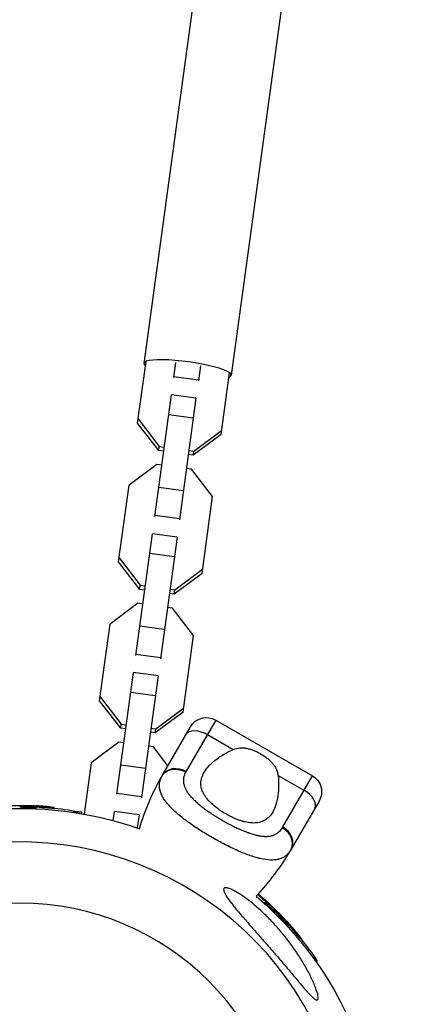
# Model space of a CAD drawing. Units: millimetres. Extents: x -6204 to 8071, y -12015 to 7568.
# Drawn here: x 0 to 126, y 54 to 372 of the extents above; entities that cross this region are included whole.
import ezdxf

# ---------------------------------------------------------------- set-up
doc = ezdxf.new("R2010")
doc.units = ezdxf.units.MM
doc.header["$LTSCALE"] = 20
doc.layers.add('2d', color=230, linetype='Continuous')

msp = doc.modelspace()

# ---------------------------------------------------------------- linework, layer by layer
at = {"layer": '2d'}
for p, q in [((56.88, 384.09), (40.07, 261.07)), ((85.12, 380.23), (68.3, 257.21)), ((38.08, 241.73), (40.8, 261.66)), ((49.78, 256.45), (50.44, 261.31)), ((58.37, 260.22), (57.71, 255.37)), ((65.03, 238.04), (67.75, 257.98)), ((57.75, 255.65), (49.82, 256.73)), ((43.64, 211.54), (49.02, 250.87)), ((56.94, 249.79), (49.02, 250.87)), ((56.94, 249.79), (51.57, 210.46)), ((38.26, 243.08), (45.09, 234.22)), ((56.06, 243.35), (48.14, 244.43)), ((44.91, 232.87), (38.08, 241.73)), ((56.26, 232.69), (65.21, 239.39)), ((65.03, 238.04), (56.07, 231.34)), ((44.91, 232.87), (45.09, 234.22)), ((46.53, 232.65), (44.91, 232.87)), ((45.09, 234.22), (46.71, 234)), ((54.64, 232.91), (56.26, 232.69)), ((56.07, 231.34), (56.26, 232.69)), ((56.07, 231.34), (54.45, 231.57)), ((44.29, 228.36), (35.34, 221.66)), ((45.91, 228.14), (44.29, 228.36)), ((55.46, 226.83), (53.84, 227.06)), ((62.29, 217.98), (55.46, 226.83)), ((31.94, 196.82), (35.34, 221.66)), ((52.85, 219.85), (44.93, 220.94)), ((58.89, 193.13), (62.29, 217.98)), ((51.61, 210.73), (43.68, 211.82)), ((37.5, 166.63), (42.88, 205.96)), ((50.81, 204.87), (42.88, 205.96)), ((50.81, 204.87), (45.43, 165.55)), ((32.12, 198.16), (38.95, 189.31)), ((49.93, 198.44), (42, 199.52)), ((38.77, 187.96), (31.94, 196.82)), ((50.12, 187.78), (59.07, 194.48)), ((58.89, 193.13), (49.93, 186.43)), ((38.77, 187.96), (38.95, 189.31)), ((40.39, 187.74), (38.77, 187.96)), ((38.95, 189.31), (40.57, 189.09)), ((48.5, 188), (50.12, 187.78)), ((49.93, 186.43), (48.32, 186.65)), ((49.93, 186.43), (50.12, 187.78)), ((38.15, 183.45), (29.2, 176.75)), ((39.77, 183.23), (38.15, 183.45)), ((49.32, 181.92), (47.7, 182.14)), ((56.15, 173.07), (49.32, 181.92)), ((25.8, 151.9), (29.2, 176.75)), ((46.71, 174.94), (38.79, 176.02)), ((52.75, 148.22), (56.15, 173.07)), ((45.47, 165.82), (37.54, 166.9)), ((31.36, 121.72), (36.74, 161.05)), ((44.67, 159.96), (36.74, 161.05)), ((44.67, 159.96), (39.29, 120.63)), ((25.99, 153.25), (32.82, 144.39)), ((43.79, 153.53), (35.86, 154.61)), ((32.63, 143.05), (25.8, 151.9)), ((52.75, 148.22), (43.79, 141.52)), ((43.98, 142.87), (52.94, 149.57)), ((32.63, 143.05), (32.82, 144.39)), ((32.82, 144.39), (34.43, 144.17)), ((46.14, 127.92), (55.14, 143.51)), ((63.34, 145.71), (53.76, 129.12)), ((63.34, 145.71), (94.52, 127.71)), ((34.25, 142.82), (32.63, 143.05)), ((43.79, 141.52), (42.18, 141.74)), ((42.36, 143.09), (43.98, 142.87)), ((43.79, 141.52), (43.98, 142.87)), ((60.61, 140.98), (68.95, 136.17)), ((32.02, 138.54), (23.06, 131.84)), ((33.63, 138.31), (32.02, 138.54)), ((43.18, 137.01), (41.56, 137.23)), ((47.87, 130.92), (43.18, 137.01)), ((23.06, 131.84), (20.79, 115.26)), ((40.58, 130.03), (32.65, 131.11)), ((83.45, 127.79), (91.79, 122.98)), ((84.94, 111.12), (94.52, 127.71)), ((39.33, 120.91), (31.4, 121.99)), ((0.2, 117.64), (0.2, 117.89)), ((0.38, 117.65), (0.38, 117.9)), ((4.27, 117.77), (4.27, 117.91)), ((4.88, 117.7), (4.88, 117.88)), ((96.71, 119.51), (87.71, 103.92)), ((0.57, 117.45), (0.57, 117.7)), ((3.16, 117.41), (3.16, 117.41)), ((3.16, 117.41), (3.16, 117.41)), ((4.67, 117.18), (4.67, 117.43)), ((5.36, 117.31), (5.36, 117.56)), ((9, 117.27), (9, 117.52)), ((11.16, 117.13), (11.16, 117.38)), ((20.07, 115.86), (17.17, 115.86)), ((20.07, 115.39), (20.07, 115.86)), ((30.2, 113.16), (30.6, 116.13)), ((38.53, 115.05), (30.6, 116.13)), ((38.53, 115.05), (37.95, 110.81)), ((79.12, 86.59), (79.29, 86.77)), ((79.58, 86.35), (79.58, 86.35)), ((80.2, 86.32), (80.38, 86.49)), ((81.21, 84.55), (81.39, 84.72)), ((81.82, 85.03), (81.87, 85.08)), ((83.17, 83.17), (82.82, 82.82)), ((83.33, 83.05), (83.5, 83.22)), ((83.5, 83.5), (83.35, 83.35)), ((83.45, 82.65), (83.63, 82.82)), ((83.46, 82.92), (83.64, 83.1)), ((85.26, 80.79), (85.26, 80.79)), ((85.26, 80.79), (85.26, 80.79)), ((86.16, 79.56), (86.34, 79.74)), ((86.3, 80.25), (86.4, 80.35)), ((86.68, 79.77), (86.81, 79.9)), ((86.74, 79.16), (86.92, 79.34)), ((89.29, 76.56), (89.46, 76.74)), ((90.71, 74.94), (90.89, 75.11)), ((96.12, 67.73), (94.07, 69.78)), ((95.79, 67.4), (96.12, 67.73))]:
    msp.add_line(p, q, dxfattribs=at)
at = {"layer": '2d', "extrusion": (0, 0, -1)}
msp.add_circle((0, 0), 86.5, dxfattribs=at)
for centre, radius, start, end in [((-60.34, 140.51), 6, 30, 120), ((-116.54, 87.28), 81.29, 16.6435, 29.7379), ((-91.52, 122.51), 6, 120, 210), ((0, 0), 117.12, 84.867, 109.2724), ((0, 15.59), 102.5, 84.4787, 92.1677), ((0, 15.34), 102.5, 96.2489, 101.292), ((-11.02, 11.02), 102.5, 130.099, 137.1677), ((0, 0), 117.12, 130.7276, 199.3418), ((-10.85, 10.85), 102.5, 141.2489, 146.292)]:
    msp.add_arc(centre, radius, start, end, dxfattribs=at)
at = {"layer": '2d'}
for centre, radius, start, end in [((0, 0), 106.27, 16.0784, 193.9216), ((17.31, 144.57), 81.29, 316.6435, 329.7379)]:
    msp.add_arc(centre, radius, start, end, dxfattribs=at)
for centre, major_axis, ratio, start_param, end_param in [((54.19, 259.14), (-14.12, 1.93), 0.170061, 2.838393, 6.586385), ((90.15, 120.15), (-5.2, 3), 0.545265, 3.141593, 4.712389), ((82.52, 106.92), (-5.2, 3), 0.808568, 3.141593, 4.712389), ((11.02, 11.03), (72.48, 72.48), 0.465742, 0.041437, 0.107038)]:
    msp.add_ellipse(centre, major_axis=major_axis, ratio=ratio, start_param=start_param, end_param=end_param, dxfattribs=at)
at = {"layer": '2d', "extrusion": (0, 0, -1)}
for centre, major_axis, ratio, start_param, end_param in [((58.97, 138.15), (-5.2, 3), 0.545265, 0, 1.570796), ((51.34, 124.92), (-5.2, 3), 0.808568, 0, 1.570796), ((2.82, 15.59), (0, 102.45), 0.473523, -0.058139, -0.054049), ((-0.81, 15.59), (0, 102.48), 0.926659, 0.060013, 0.103512), ((2.82, 15.34), (0, 102.45), 0.473523, -0.058139, -0.054049), ((-0.81, 15.34), (0, 102.48), 0.926659, 0.064437, 0.103512), ((10.67, 11.03), (72.47, 72.47), 0.987104, -0.084031, -0.040212), ((10.84, 11.21), (72.47, 72.47), 0.987104, -0.084126, -0.040212), ((12.84, 8.85), (72.44, 72.44), 0.473523, -0.106952, -0.058139), ((13.02, 9.03), (72.44, 72.44), 0.473523, -0.106952, -0.058139), ((12.84, 8.85), (72.44, 72.44), 0.473523, -0.058139, -0.054049), ((13.02, 9.03), (72.44, 72.44), 0.473523, -0.058139, -0.054049), ((10.45, 11.6), (72.46, 72.46), 0.926659, 0.060013, 0.103512), ((10.27, 11.42), (72.46, 72.46), 0.926659, 0.064437, 0.103512)]:
    msp.add_ellipse(centre, major_axis=major_axis, ratio=ratio, start_param=start_param, end_param=end_param, dxfattribs=at)
at = {"layer": '2d'}
for points, knots in [([(66.59, 115.33), (66.24, 115.53), (65.9, 115.74), (65.23, 116.16), (64.9, 116.38), (63.94, 117.05), (63.34, 117.51), (62.21, 118.46), (61.69, 118.96), (60.76, 119.95), (60.35, 120.45), (59.82, 121.21), (59.66, 121.47), (59.37, 121.97), (59.24, 122.23), (58.9, 122.98), (58.74, 123.48), (58.54, 124.48), (58.51, 124.97), (58.54, 125.7), (58.56, 125.94), (58.64, 126.41), (58.69, 126.65), (59.02, 127.83), (59.47, 128.72), (60.25, 129.8), (60.41, 130.02), (60.76, 130.44), (60.94, 130.65), (61.52, 131.27), (61.93, 131.68), (63.26, 132.85), (64.26, 133.59), (65.91, 134.63), (66.49, 134.96), (67.69, 135.59), (68.31, 135.89), (68.95, 136.17)], [0.09561161, 0.09561161, 0.09561161, 0.09561161, 0.09679235, 0.09679235, 0.09797309, 0.09797309, 0.10033456, 0.10033456, 0.10269604, 0.10269604, 0.10505751, 0.10505751, 0.10623825, 0.10623825, 0.10741899, 0.10741899, 0.10978046, 0.10978046, 0.11214194, 0.11214194, 0.11332267, 0.11332267, 0.11450341, 0.11450341, 0.11922636, 0.11922636, 0.1204071, 0.1204071, 0.12158783, 0.12158783, 0.12394931, 0.12394931, 0.12867226, 0.12867226, 0.13103373, 0.13103373, 0.13339521, 0.13339521, 0.13339521, 0.13339521]), ([(68.95, 136.17), (69.63, 136.46), (70.33, 136.63), (71.43, 136.72), (71.81, 136.72), (72.56, 136.68), (72.93, 136.63), (73.69, 136.48), (74.07, 136.39), (74.84, 136.15), (75.22, 136.02), (75.98, 135.72), (76.35, 135.55), (77.09, 135.19), (77.46, 135), (77.82, 134.79)], [0, 0, 0, 0, 0.002469933, 0.002469933, 0.003704899, 0.003704899, 0.004939866, 0.004939866, 0.006174832, 0.006174832, 0.007409799, 0.007409799, 0.008644765, 0.008644765, 0.009879732, 0.009879732, 0.009879732, 0.009879732]), ([(77.82, 134.79), (78.54, 134.37), (79.22, 133.92), (80.18, 133.16), (80.49, 132.89), (81.07, 132.35), (81.34, 132.07), (81.85, 131.49), (82.08, 131.19), (82.5, 130.56), (82.69, 130.23), (83, 129.57), (83.13, 129.23), (83.33, 128.52), (83.41, 128.16), (83.45, 127.79)], [0.009879732, 0.009879732, 0.009879732, 0.009879732, 0.012351345, 0.012351345, 0.013587152, 0.013587152, 0.014822959, 0.014822959, 0.016058766, 0.016058766, 0.017294572, 0.017294572, 0.018530379, 0.018530379, 0.019766186, 0.019766186, 0.019766186, 0.019766186]), ([(45.88, 121.46), (45.65, 121.93), (45.48, 122.39), (45.34, 122.9), (45.33, 122.95), (45.3, 123.05), (45.26, 123.21), (45.19, 123.57), (45.15, 123.88), (45.1, 124.49), (45.11, 124.9), (45.17, 125.32), (45.17, 125.34), (45.18, 125.39), (45.19, 125.46), (45.22, 125.63), (45.29, 125.97), (45.37, 126.26), (45.57, 126.84), (45.74, 127.22), (45.96, 127.6)], [0.8399462, 0.8399462, 0.8399462, 0.8399462, 0.8749601, 0.8749601, 0.8788676, 0.8788676, 0.8827751, 0.8905901, 0.9062201, 0.9062201, 0.93748, 0.93748, 0.9394338, 0.9394338, 0.9413875, 0.945295, 0.95311, 0.96874, 0.96874, 1, 1, 1, 1]), ([(45.96, 127.6), (46.28, 128.16), (46.73, 128.63), (47.84, 129.36), (48.5, 129.61), (49.68, 129.81), (50.18, 129.83), (50.68, 129.78)], [0, 0, 0, 0, 0.25, 0.25, 0.5, 0.5, 0.6673564, 0.6673564, 0.6673564, 0.6673564]), ([(50.68, 129.78), (50.93, 129.76), (51.18, 129.73), (52.18, 129.53), (52.93, 129.25), (53.61, 128.86)], [0.6673564, 0.6673564, 0.6673564, 0.6673564, 0.75, 0.75, 1, 1, 1, 1]), ([(53.61, 128.86), (53.43, 128.55), (53.29, 128.23), (53.12, 127.76), (53.04, 127.52), (52.99, 127.28), (52.96, 127.12), (52.94, 127.04), (52.88, 126.63), (52.86, 126.3), (52.88, 125.81), (52.89, 125.64), (52.93, 125.31), (52.96, 125.14), (53.08, 124.64), (53.18, 124.3), (53.39, 123.79), (53.5, 123.53), (53.63, 123.28), (53.72, 123.11), (53.77, 123.02), (54.02, 122.6), (54.24, 122.26), (54.61, 121.75), (54.81, 121.49), (55.06, 121.19), (55.17, 121.06), (55.24, 120.98), (55.28, 120.93), (55.61, 120.56), (55.93, 120.22), (56.44, 119.72), (56.7, 119.47), (57.02, 119.18), (57.16, 119.05), (57.25, 118.97), (57.3, 118.93), (57.72, 118.56), (58.11, 118.23), (58.73, 117.74), (59.04, 117.5), (59.41, 117.21), (59.58, 117.09), (59.68, 117.01), (59.74, 116.97), (60.22, 116.61), (60.67, 116.3), (61.35, 115.83), (61.69, 115.59), (62.04, 115.36), (62.28, 115.21), (62.4, 115.13), (62.98, 114.75), (63.46, 114.45), (64.42, 113.86), (64.9, 113.58), (65.89, 113.01), (66.39, 112.73), (67.13, 112.32), (67.38, 112.19), (67.88, 111.93), (68.13, 111.8), (68.88, 111.41), (69.38, 111.16), (70.12, 110.81), (70.49, 110.64), (70.92, 110.44), (71.11, 110.36), (71.23, 110.31), (71.29, 110.28), (71.85, 110.03), (72.35, 109.83), (73.08, 109.54), (73.44, 109.4), (73.86, 109.25), (74.04, 109.19), (74.16, 109.15), (74.22, 109.13), (74.76, 108.95), (75.23, 108.8), (75.92, 108.61), (76.25, 108.52), (76.64, 108.43), (76.81, 108.4), (76.92, 108.37), (76.97, 108.36), (77.48, 108.26), (77.91, 108.19), (78.54, 108.12), (78.85, 108.1), (79.15, 108.08), (79.35, 108.08), (79.45, 108.08), (79.94, 108.08), (80.32, 108.1), (80.86, 108.18), (81.04, 108.21), (81.38, 108.29), (81.55, 108.33), (82.05, 108.49), (82.36, 108.61), (82.8, 108.85), (83.02, 108.97), (83.25, 109.14), (83.35, 109.21), (83.42, 109.26), (83.45, 109.29), (83.99, 109.73), (84.43, 110.24), (84.79, 110.86)], [0, 0, 0, 0, 0.03125, 0.03125, 0.046875, 0.054687, 0.054687, 0.0625, 0.0625, 0.09375, 0.09375, 0.109375, 0.109375, 0.125, 0.125, 0.15625, 0.15625, 0.171875, 0.179687, 0.179687, 0.1875, 0.1875, 0.21875, 0.21875, 0.234375, 0.242187, 0.246094, 0.246094, 0.25, 0.25, 0.28125, 0.28125, 0.296875, 0.304687, 0.308594, 0.308594, 0.3125, 0.3125, 0.34375, 0.34375, 0.359375, 0.367187, 0.371094, 0.371094, 0.375, 0.375, 0.40625, 0.40625, 0.421875, 0.429687, 0.429687, 0.4375, 0.4375, 0.46875, 0.46875, 0.5, 0.5, 0.53125, 0.53125, 0.546875, 0.546875, 0.5625, 0.5625, 0.59375, 0.59375, 0.609375, 0.617187, 0.621094, 0.621094, 0.625, 0.625, 0.65625, 0.65625, 0.671875, 0.679687, 0.683594, 0.683594, 0.6875, 0.6875, 0.71875, 0.71875, 0.734375, 0.742187, 0.746094, 0.746094, 0.75, 0.75, 0.78125, 0.78125, 0.796875, 0.804687, 0.804687, 0.8125, 0.8125, 0.84375, 0.84375, 0.859375, 0.859375, 0.875, 0.875, 0.90625, 0.90625, 0.921875, 0.929687, 0.933594, 0.933594, 0.9375, 0.9375, 1, 1, 1, 1]), ([(83.45, 127.79), (83.61, 126.4), (83.66, 125.05), (83.59, 123.11), (83.54, 122.47), (83.4, 121.23), (83.3, 120.62), (82.95, 118.88), (82.62, 117.81), (81.97, 116.37), (81.72, 115.91), (81.3, 115.28), (81.16, 115.07), (80.84, 114.69), (80.68, 114.5), (80.17, 113.98), (79.8, 113.68), (79.18, 113.29), (78.97, 113.17), (78.52, 112.95), (78.29, 112.86), (77.57, 112.61), (77.06, 112.5), (76.24, 112.42), (75.96, 112.4), (75.38, 112.4), (75.08, 112.41), (74.15, 112.49), (73.51, 112.59), (72.52, 112.82), (72.18, 112.91), (71.5, 113.11), (71.15, 113.23), (70.1, 113.61), (69.4, 113.9), (68.34, 114.4), (67.99, 114.57), (67.29, 114.94), (66.93, 115.13), (66.59, 115.33)], [0.05776667, 0.05776667, 0.05776667, 0.05776667, 0.06249729, 0.06249729, 0.0648626, 0.0648626, 0.06722791, 0.06722791, 0.07195852, 0.07195852, 0.07432383, 0.07432383, 0.07550649, 0.07550649, 0.07668914, 0.07668914, 0.07905445, 0.07905445, 0.08023711, 0.08023711, 0.08141976, 0.08141976, 0.08378507, 0.08378507, 0.08496772, 0.08496772, 0.08615038, 0.08615038, 0.08851569, 0.08851569, 0.08969834, 0.08969834, 0.090881, 0.090881, 0.09324631, 0.09324631, 0.09442896, 0.09442896, 0.09561161, 0.09561161, 0.09561161, 0.09561161]), ([(62.17, 107.69), (60.81, 108.47), (59.49, 109.28), (56.96, 110.9), (55.76, 111.71), (54.62, 112.54), (54.6, 112.55), (54.56, 112.58), (54.5, 112.62), (54.36, 112.72), (54.1, 112.91), (53.57, 113.31), (53.13, 113.64), (52.28, 114.3), (51.74, 114.74), (50.22, 116.03), (49.33, 116.87), (48.56, 117.69), (48.55, 117.71), (48.52, 117.74), (48.48, 117.78), (48.39, 117.88), (48.21, 118.08), (47.86, 118.47), (47.59, 118.8), (47.07, 119.47), (46.76, 119.9), (46.26, 120.71), (46.05, 121.09), (45.88, 121.46)], [0.4998404, 0.4998404, 0.4998404, 0.4998404, 0.5623603, 0.5623603, 0.6248803, 0.6248803, 0.6258572, 0.6258572, 0.626834, 0.6287878, 0.6326953, 0.6405103, 0.6561403, 0.6561403, 0.6874002, 0.6874002, 0.7499202, 0.7499202, 0.7508971, 0.7508971, 0.7518739, 0.7538277, 0.7577352, 0.7655502, 0.7811802, 0.7811802, 0.8124401, 0.8124401, 0.8399462, 0.8399462, 0.8399462, 0.8399462]), ([(0.38, 117.9), (0.34, 117.9), (0.3, 117.9), (0.27, 117.9), (0.24, 117.9), (0.22, 117.89), (0.2, 117.89)], [0, 0, 0, 0, 0.536906, 0.536906, 0.536906, 1, 1, 1, 1]), ([(0.38, 117.9), (0.71, 117.91), (1.03, 117.92), (1.68, 117.93), (2, 117.93), (2.65, 117.93), (2.98, 117.93), (3.46, 117.92), (3.63, 117.92), (3.95, 117.92), (4.11, 117.91), (4.27, 117.91)], [0, 0, 0, 0, 0.25, 0.25, 0.5, 0.5, 0.75, 0.75, 0.875, 0.875, 1, 1, 1, 1]), ([(1.26, 117.83), (1.71, 117.85), (2.33, 117.86), (3.58, 117.82), (4.21, 117.78), (5.1, 117.68), (5.36, 117.61), (5.36, 117.5), (5.11, 117.46), (4.68, 117.43)], [0, 0, 0, 0, 0.125, 0.125, 0.25, 0.25, 0.375, 0.375, 0.4988549, 0.4988549, 0.4988549, 0.4988549]), ([(4.88, 117.88), (4.8, 117.89), (4.72, 117.89), (4.64, 117.9), (4.55, 117.9), (4.47, 117.91), (4.39, 117.91), (4.35, 117.91), (4.31, 117.91), (4.27, 117.91)], [0, 0, 0, 0, 0.404397, 0.404397, 0.404397, 0.80918, 0.80918, 0.80918, 1, 1, 1, 1]), ([(10.2, 117.54), (9.97, 117.56), (9.76, 117.59), (9.44, 117.62), (9.29, 117.63), (9.11, 117.65), (9.02, 117.66), (8.99, 117.66), (8.96, 117.67), (8.95, 117.67), (8.83, 117.68), (8.67, 117.7), (8.49, 117.71), (8.41, 117.72), (8.36, 117.72), (8.33, 117.73), (8.2, 117.74), (8.04, 117.75), (7.85, 117.77), (7.77, 117.78), (7.73, 117.78), (7.7, 117.78), (7.69, 117.78), (7.57, 117.79), (7.4, 117.81), (7.22, 117.82), (7.13, 117.83), (7.1, 117.83), (7.07, 117.83), (7.06, 117.83), (6.93, 117.84), (6.77, 117.85), (6.59, 117.87), (6.5, 117.87), (6.46, 117.88), (6.44, 117.88), (6.43, 117.88), (6.3, 117.89), (6.14, 117.9), (5.96, 117.91), (5.87, 117.92), (5.83, 117.92), (5.81, 117.92), (5.79, 117.92), (5.56, 117.93), (5.35, 117.95), (5.15, 117.96)], [0, 0, 0, 0, 0.125, 0.125, 0.1875, 0.21875, 0.234375, 0.242188, 0.242188, 0.25, 0.25, 0.3125, 0.34375, 0.359375, 0.359375, 0.375, 0.375, 0.4375, 0.46875, 0.484375, 0.492188, 0.492188, 0.5, 0.5, 0.5625, 0.59375, 0.609375, 0.617188, 0.617188, 0.625, 0.625, 0.6875, 0.71875, 0.734375, 0.742188, 0.742188, 0.75, 0.75, 0.8125, 0.84375, 0.859375, 0.867188, 0.867188, 0.875, 0.875, 1, 1, 1, 1]), ([(4.67, 117.43), (4.23, 117.4), (3.6, 117.4), (2.35, 117.43), (1.72, 117.48), (0.83, 117.58), (0.57, 117.64), (0.56, 117.75), (0.81, 117.8), (1.25, 117.82)], [0.5, 0.5, 0.5, 0.5, 0.625, 0.625, 0.75, 0.75, 0.875, 0.875, 0.9988689, 0.9988689, 0.9988689, 0.9988689]), ([(4.67, 117.18), (4.56, 117.17), (4.44, 117.17), (4.17, 117.16), (4.04, 117.16), (3.74, 117.16), (3.59, 117.16), (3.36, 117.16), (3.29, 117.16), (3.13, 117.16), (3.05, 117.16), (2.82, 117.17), (2.66, 117.18), (2.43, 117.19), (2.35, 117.19), (2.2, 117.2), (2.13, 117.2), (1.91, 117.22), (1.77, 117.23), (1.57, 117.25), (1.51, 117.25), (1.39, 117.26), (1.33, 117.27), (1.22, 117.28), (1.17, 117.29), (1.07, 117.3), (1.02, 117.31), (0.93, 117.32), (0.89, 117.33), (0.82, 117.35), (0.78, 117.35), (0.74, 117.36), (0.73, 117.37), (0.7, 117.38), (0.66, 117.39), (0.63, 117.4), (0.61, 117.41), (0.61, 117.41), (0.6, 117.41), (0.59, 117.42), (0.57, 117.43), (0.57, 117.44), (0.57, 117.45), (0.57, 117.45), (0.57, 117.45)], [0.499999, 0.499999, 0.499999, 0.499999, 0.5312491, 0.5312491, 0.5624991, 0.5624991, 0.5937492, 0.5937492, 0.6093742, 0.6093742, 0.6249992, 0.6249992, 0.6562493, 0.6562493, 0.6718743, 0.6718743, 0.6874994, 0.6874994, 0.7187494, 0.7187494, 0.7343745, 0.7343745, 0.7499995, 0.7499995, 0.7656245, 0.7656245, 0.7812496, 0.7812496, 0.7968746, 0.7968746, 0.8124996, 0.8124996, 0.8203121, 0.8203121, 0.8281247, 0.8437497, 0.8437497, 0.8476559, 0.8476559, 0.8515622, 0.8593747, 0.8749997, 0.8749997, 0.8758243, 0.8758243, 0.8758243, 0.8758243]), ([(5.36, 117.31), (5.36, 117.3), (5.36, 117.3), (5.34, 117.28), (5.33, 117.28), (5.3, 117.26), (5.28, 117.26), (5.24, 117.25), (5.21, 117.24), (5.12, 117.22), (5.05, 117.21), (4.92, 117.2), (4.87, 117.19), (4.78, 117.19), (4.73, 117.18), (4.68, 117.18)], [1.375782, 1.375782, 1.375782, 1.375782, 1.3906242, 1.3906242, 1.4062492, 1.4062492, 1.4218741, 1.4218741, 1.4374991, 1.4374991, 1.4687491, 1.4687491, 1.484374, 1.484374, 1.4988524, 1.4988524, 1.4988524, 1.4988524]), ([(10.2, 117.54), (10.36, 117.52), (10.51, 117.5), (10.64, 117.48), (10.77, 117.46), (10.89, 117.45), (10.97, 117.43), (11.05, 117.42), (11.11, 117.4), (11.14, 117.39), (11.17, 117.38), (11.16, 117.38), (11.13, 117.37), (11.1, 117.37), (11.04, 117.37), (10.95, 117.37), (10.86, 117.37), (10.75, 117.37), (10.62, 117.38), (10.49, 117.39), (10.33, 117.4), (10.17, 117.41), (10.01, 117.42), (9.83, 117.44), (9.66, 117.45), (9.48, 117.47), (9.3, 117.49), (9.13, 117.51), (9.09, 117.51), (9.04, 117.52), (9, 117.52)], [0, 0, 0, 0, 0.108572, 0.108572, 0.108572, 0.217262, 0.217262, 0.217262, 0.325717, 0.325717, 0.325717, 0.433622, 0.433622, 0.433622, 0.540983, 0.540983, 0.540983, 0.648042, 0.648042, 0.648042, 0.755174, 0.755174, 0.755174, 0.862717, 0.862717, 0.862717, 0.970831, 0.970831, 0.970831, 1, 1, 1, 1]), ([(11.16, 117.13), (11.16, 117.13), (11.16, 117.13), (11.16, 117.12), (11.12, 117.12), (11, 117.12), (10.95, 117.12), (10.84, 117.12), (10.77, 117.12), (10.56, 117.13), (10.38, 117.14), (10.1, 117.17), (10, 117.17), (9.8, 117.19), (9.7, 117.2), (9.49, 117.22), (9.39, 117.23), (9.19, 117.25), (9.09, 117.26), (9, 117.27)], [0.3749154, 0.3749154, 0.3749154, 0.3749154, 0.375, 0.375, 0.5, 0.5, 0.5625, 0.5625, 0.625, 0.625, 0.75, 0.75, 0.8125, 0.8125, 0.875, 0.875, 0.9375, 0.9375, 1, 1, 1, 1]), ([(87.04, 102.88), (86.71, 102.45), (86.34, 102.08), (85.91, 101.75), (85.89, 101.73), (85.85, 101.7), (85.79, 101.66), (85.64, 101.56), (85.34, 101.36), (85.07, 101.22), (84.51, 100.95), (84.12, 100.81), (83.67, 100.69), (83.65, 100.68), (83.6, 100.67), (83.52, 100.65), (83.34, 100.61), (82.96, 100.54), (82.63, 100.49), (81.95, 100.43), (81.46, 100.41), (79.94, 100.47), (78.83, 100.63), (77.61, 100.91), (77.6, 100.91), (77.56, 100.92), (77.51, 100.93), (77.39, 100.96), (77.15, 101.02), (76.66, 101.15), (76.23, 101.27), (75.35, 101.53), (74.75, 101.73), (72.87, 102.4), (71.53, 102.95), (70.11, 103.59), (70.09, 103.6), (70.05, 103.61), (69.99, 103.64), (69.85, 103.7), (69.57, 103.83), (69.01, 104.09), (68.53, 104.32), (67.55, 104.8), (66.89, 105.13), (64.89, 106.16), (63.53, 106.9), (62.17, 107.69)], [0.0212604, 0.0212604, 0.0212604, 0.0212604, 0.06248, 0.06248, 0.0644326, 0.0644326, 0.0663851, 0.0702901, 0.0781001, 0.0937201, 0.0937201, 0.1249601, 0.1249601, 0.1269126, 0.1269126, 0.1288651, 0.1327701, 0.1405801, 0.1562001, 0.1562001, 0.1874401, 0.1874401, 0.2499202, 0.2499202, 0.2508964, 0.2508964, 0.2518727, 0.2538252, 0.2577302, 0.2655402, 0.2811602, 0.2811602, 0.3124002, 0.3124002, 0.3748803, 0.3748803, 0.3758565, 0.3758565, 0.3768328, 0.3787853, 0.3826903, 0.3905003, 0.4061203, 0.4061203, 0.4373603, 0.4373603, 0.4998404, 0.4998404, 0.4998404, 0.4998404]), ([(96.14, 57.3), (96.08, 57.56), (96, 57.81), (95.83, 58.33), (95.74, 58.59), (95.46, 59.38), (95.25, 59.92), (94.79, 61.01), (94.54, 61.56), (94.01, 62.68), (93.74, 63.24), (92.87, 64.93), (92.23, 66.08), (90.87, 68.37), (90.14, 69.53), (88.59, 71.82), (87.77, 72.96), (86.07, 75.21), (85.18, 76.32), (83.35, 78.49), (82.4, 79.54), (80.46, 81.59), (79.46, 82.58), (78.45, 83.53), (77.66, 84.27), (76.82, 85.03), (75.08, 86.51), (74.18, 87.22), (72.4, 88.55), (71.52, 89.15), (70.26, 89.94), (69.85, 90.19), (69.05, 90.62), (68.67, 90.81), (68.1, 91.06), (67.9, 91.14), (67.51, 91.28), (67.32, 91.34), (66.97, 91.42), (66.81, 91.45), (66.54, 91.47), (66.41, 91.46), (66.22, 91.41), (66.13, 91.37), (66, 91.26), (65.95, 91.19), (65.88, 91.02), (65.87, 90.91), (65.88, 90.69), (65.91, 90.57), (65.94, 90.44)], [73.769277, 73.769277, 73.769277, 73.769277, 74.808559, 74.808559, 75.847841, 75.847841, 77.926405, 77.926405, 80.004968, 80.004968, 82.083532, 82.083532, 86.24066, 86.24066, 90.397787, 90.397787, 94.554915, 94.554915, 98.712042, 98.712042, 102.869169, 102.869169, 107.026297, 107.026297, 107.026297, 110.284897, 110.284897, 113.543498, 113.543498, 116.802098, 116.802098, 118.431398, 118.431398, 120.060698, 120.060698, 120.955854, 120.955854, 121.851009, 121.851009, 122.746165, 122.746165, 123.64132, 123.64132, 124.526761, 124.526761, 125.412202, 125.412202, 126.297642, 126.297642, 127.183083, 127.183083, 127.183083, 127.183083]), ([(65.94, 90.44), (66.11, 89.79), (66.63, 88.9), (67.67, 87.4), (68.06, 86.88), (68.89, 85.81), (69.32, 85.28), (70.59, 83.72), (71.53, 82.62), (73.51, 80.33), (74.55, 79.14), (76.67, 76.73), (77.74, 75.51), (79.85, 73.09), (80.89, 71.9), (82.77, 69.73), (83.7, 68.64), (85.59, 66.42), (86.55, 65.29), (88.44, 63.05), (89.37, 61.93), (90.72, 60.33), (91.17, 59.81), (92.04, 58.8), (92.46, 58.31), (93.15, 57.53), (93.44, 57.22), (94.02, 56.61), (94.31, 56.32), (94.85, 55.81), (95.11, 55.59), (95.47, 55.34), (95.58, 55.27), (95.79, 55.17), (95.89, 55.14), (96.12, 55.13), (96.23, 55.18), (96.37, 55.41), (96.4, 55.58), (96.4, 56.2), (96.29, 56.76), (96.14, 57.3)], [20.156786, 20.156786, 20.156786, 20.156786, 24.720315, 24.720315, 27.002079, 27.002079, 29.283844, 29.283844, 33.807766, 33.807766, 38.331689, 38.331689, 42.855612, 42.855612, 47.379535, 47.379535, 51.481386, 51.481386, 55.583238, 55.583238, 59.68509, 59.68509, 61.736016, 61.736016, 63.786941, 63.786941, 65.15563, 65.15563, 66.524319, 66.524319, 67.893008, 67.893008, 68.577353, 68.577353, 69.261697, 69.261697, 70.388592, 70.388592, 71.515487, 71.515487, 73.769277, 73.769277, 73.769277, 73.769277]), ([(81.21, 84.55), (81.17, 84.57), (81.12, 84.6), (81.01, 84.68), (80.96, 84.72), (80.83, 84.82), (80.77, 84.88), (80.63, 84.99), (80.56, 85.05), (80.33, 85.25), (80.18, 85.38), (79.89, 85.66), (79.75, 85.8), (79.56, 86), (79.5, 86.06), (79.4, 86.17), (79.35, 86.23), (79.22, 86.38), (79.16, 86.46), (79.12, 86.54), (79.11, 86.56), (79.11, 86.58), (79.11, 86.59), (79.12, 86.59), (79.12, 86.59), (79.12, 86.59)], [0, 0, 0, 0, 0.0625, 0.0625, 0.125, 0.125, 0.1875, 0.1875, 0.25, 0.25, 0.375, 0.375, 0.5, 0.5, 0.5625, 0.5625, 0.625, 0.625, 0.75, 0.75, 0.8125, 0.8125, 0.84375, 0.84375, 0.8451889, 0.8451889, 0.8451889, 0.8451889]), ([(81.39, 84.72), (81.31, 84.77), (81.22, 84.83), (81.12, 84.91), (81.02, 84.99), (80.9, 85.09), (80.77, 85.19), (80.65, 85.3), (80.52, 85.41), (80.39, 85.53), (80.26, 85.65), (80.13, 85.77), (80.02, 85.89), (79.9, 86.01), (79.78, 86.12), (79.69, 86.23), (79.59, 86.33), (79.51, 86.42), (79.44, 86.5), (79.38, 86.58), (79.33, 86.65), (79.31, 86.69), (79.28, 86.74), (79.28, 86.77), (79.3, 86.77), (79.32, 86.78), (79.36, 86.77), (79.42, 86.73), (79.44, 86.72), (79.46, 86.71), (79.48, 86.7)], [0, 0, 0, 0, 0.108263, 0.108263, 0.108263, 0.216637, 0.216637, 0.216637, 0.324631, 0.324631, 0.324631, 0.431995, 0.431995, 0.431995, 0.53889, 0.53889, 0.53889, 0.64568, 0.64568, 0.64568, 0.75277, 0.75277, 0.75277, 0.860435, 0.860435, 0.860435, 0.968703, 0.968703, 0.968703, 1, 1, 1, 1]), ([(82.04, 84.84), (82.1, 84.79), (82.14, 84.76), (82.16, 84.75), (82.19, 84.73), (82.19, 84.74), (82.17, 84.76), (82.15, 84.79), (82.11, 84.84), (82.05, 84.9), (82, 84.95), (81.94, 85.01), (81.87, 85.08)], [0, 0, 0, 0, 0.263282, 0.263282, 0.263282, 0.526692, 0.526692, 0.526692, 0.789921, 0.789921, 0.789921, 1, 1, 1, 1]), ([(83.64, 83.1), (83.61, 83.13), (83.58, 83.15), (83.56, 83.18), (83.54, 83.19), (83.52, 83.21), (83.5, 83.22)], [0, 0, 0, 0, 0.536906, 0.536906, 0.536906, 1, 1, 1, 1]), ([(86.34, 79.74), (86.01, 80.03), (85.56, 80.47), (84.7, 81.38), (84.29, 81.85), (83.73, 82.56), (83.59, 82.78), (83.66, 82.86), (83.87, 82.72), (84.2, 82.43)], [0.5, 0.5, 0.5, 0.5, 0.625, 0.625, 0.75, 0.75, 0.875, 0.875, 0.9988689, 0.9988689, 0.9988689, 0.9988689]), ([(83.64, 83.1), (83.88, 82.87), (84.11, 82.65), (84.58, 82.2), (84.81, 81.97), (85.27, 81.51), (85.49, 81.28), (85.83, 80.94), (85.95, 80.82), (86.17, 80.59), (86.28, 80.47), (86.4, 80.35)], [0, 0, 0, 0, 0.25, 0.25, 0.5, 0.5, 0.75, 0.75, 0.875, 0.875, 1, 1, 1, 1]), ([(86.16, 79.56), (86.08, 79.63), (85.99, 79.71), (85.8, 79.89), (85.7, 79.99), (85.49, 80.19), (85.38, 80.3), (85.22, 80.46), (85.17, 80.52), (85.06, 80.63), (85.01, 80.69), (84.85, 80.86), (84.74, 80.97), (84.58, 81.15), (84.53, 81.2), (84.43, 81.32), (84.38, 81.37), (84.24, 81.54), (84.15, 81.64), (84.02, 81.79), (83.98, 81.84), (83.9, 81.94), (83.86, 81.98), (83.8, 82.07), (83.76, 82.11), (83.7, 82.19), (83.67, 82.23), (83.62, 82.3), (83.6, 82.34), (83.56, 82.4), (83.54, 82.43), (83.51, 82.47), (83.5, 82.48), (83.49, 82.5), (83.47, 82.54), (83.46, 82.57), (83.45, 82.59), (83.45, 82.59), (83.45, 82.6), (83.44, 82.61), (83.44, 82.63), (83.44, 82.64), (83.45, 82.65), (83.45, 82.65), (83.45, 82.65)], [0.499999, 0.499999, 0.499999, 0.499999, 0.5312491, 0.5312491, 0.5624991, 0.5624991, 0.5937492, 0.5937492, 0.6093742, 0.6093742, 0.6249992, 0.6249992, 0.6562493, 0.6562493, 0.6718743, 0.6718743, 0.6874994, 0.6874994, 0.7187494, 0.7187494, 0.7343745, 0.7343745, 0.7499995, 0.7499995, 0.7656245, 0.7656245, 0.7812496, 0.7812496, 0.7968746, 0.7968746, 0.8124996, 0.8124996, 0.8203121, 0.8203121, 0.8281247, 0.8437497, 0.8437497, 0.8476559, 0.8476559, 0.8515622, 0.8593747, 0.8749997, 0.8749997, 0.8758243, 0.8758243, 0.8758243, 0.8758243]), ([(84.21, 82.42), (84.54, 82.13), (84.98, 81.69), (85.84, 80.78), (86.26, 80.31), (86.81, 79.61), (86.95, 79.38), (86.88, 79.29), (86.67, 79.44), (86.35, 79.73)], [0, 0, 0, 0, 0.125, 0.125, 0.25, 0.25, 0.375, 0.375, 0.4988549, 0.4988549, 0.4988549, 0.4988549]), ([(86.81, 79.9), (86.76, 79.96), (86.7, 80.03), (86.65, 80.09), (86.59, 80.15), (86.53, 80.21), (86.48, 80.27), (86.45, 80.3), (86.42, 80.33), (86.4, 80.35)], [0, 0, 0, 0, 0.404397, 0.404397, 0.404397, 0.80918, 0.80918, 0.80918, 1, 1, 1, 1]), ([(90.32, 75.9), (90.18, 76.08), (90.04, 76.25), (89.85, 76.49), (89.75, 76.61), (89.64, 76.75), (89.58, 76.82), (89.56, 76.85), (89.54, 76.87), (89.53, 76.87), (89.46, 76.97), (89.35, 77.09), (89.24, 77.23), (89.19, 77.29), (89.15, 77.33), (89.14, 77.35), (89.05, 77.46), (88.95, 77.58), (88.83, 77.72), (88.77, 77.79), (88.75, 77.82), (88.73, 77.84), (88.72, 77.85), (88.64, 77.94), (88.54, 78.07), (88.42, 78.2), (88.36, 78.27), (88.34, 78.3), (88.32, 78.32), (88.31, 78.33), (88.23, 78.42), (88.12, 78.55), (88.01, 78.68), (87.95, 78.75), (87.92, 78.78), (87.9, 78.8), (87.9, 78.81), (87.82, 78.9), (87.71, 79.03), (87.59, 79.16), (87.53, 79.23), (87.5, 79.26), (87.49, 79.28), (87.48, 79.28), (87.32, 79.46), (87.18, 79.62), (87.05, 79.77)], [0, 0, 0, 0, 0.125, 0.125, 0.1875, 0.21875, 0.234375, 0.242188, 0.242188, 0.25, 0.25, 0.3125, 0.34375, 0.359375, 0.359375, 0.375, 0.375, 0.4375, 0.46875, 0.484375, 0.492188, 0.492188, 0.5, 0.5, 0.5625, 0.59375, 0.609375, 0.617188, 0.617188, 0.625, 0.625, 0.6875, 0.71875, 0.734375, 0.742188, 0.742188, 0.75, 0.75, 0.8125, 0.84375, 0.859375, 0.867188, 0.867188, 0.875, 0.875, 1, 1, 1, 1]), ([(86.74, 79.16), (86.74, 79.15), (86.73, 79.15), (86.71, 79.15), (86.7, 79.16), (86.67, 79.17), (86.65, 79.18), (86.61, 79.2), (86.59, 79.22), (86.51, 79.27), (86.45, 79.31), (86.35, 79.39), (86.32, 79.42), (86.24, 79.48), (86.21, 79.52), (86.17, 79.55)], [1.375782, 1.375782, 1.375782, 1.375782, 1.3906242, 1.3906242, 1.4062492, 1.4062492, 1.4218741, 1.4218741, 1.4374991, 1.4374991, 1.4687491, 1.4687491, 1.484374, 1.484374, 1.4988524, 1.4988524, 1.4988524, 1.4988524]), ([(90.71, 74.94), (90.71, 74.94), (90.71, 74.94), (90.71, 74.93), (90.68, 74.95), (90.59, 75.04), (90.56, 75.07), (90.48, 75.15), (90.43, 75.2), (90.29, 75.36), (90.17, 75.49), (89.99, 75.71), (89.93, 75.78), (89.8, 75.94), (89.73, 76.01), (89.6, 76.17), (89.54, 76.25), (89.41, 76.41), (89.34, 76.49), (89.29, 76.56)], [0.3749154, 0.3749154, 0.3749154, 0.3749154, 0.375, 0.375, 0.5, 0.5, 0.5625, 0.5625, 0.625, 0.625, 0.75, 0.75, 0.8125, 0.8125, 0.875, 0.875, 0.9375, 0.9375, 1, 1, 1, 1]), ([(90.32, 75.9), (90.42, 75.77), (90.52, 75.65), (90.6, 75.55), (90.68, 75.44), (90.75, 75.35), (90.79, 75.28), (90.84, 75.21), (90.87, 75.16), (90.89, 75.13), (90.9, 75.11), (90.89, 75.1), (90.86, 75.12), (90.84, 75.14), (90.79, 75.19), (90.73, 75.25), (90.67, 75.31), (90.6, 75.39), (90.51, 75.49), (90.42, 75.59), (90.32, 75.71), (90.21, 75.83), (90.11, 75.95), (89.99, 76.09), (89.88, 76.22), (89.77, 76.36), (89.65, 76.5), (89.55, 76.63), (89.52, 76.67), (89.49, 76.7), (89.46, 76.74)], [0, 0, 0, 0, 0.108572, 0.108572, 0.108572, 0.217262, 0.217262, 0.217262, 0.325717, 0.325717, 0.325717, 0.433622, 0.433622, 0.433622, 0.540983, 0.540983, 0.540983, 0.648042, 0.648042, 0.648042, 0.755174, 0.755174, 0.755174, 0.862717, 0.862717, 0.862717, 0.970831, 0.970831, 0.970831, 1, 1, 1, 1]), ([(90.32, 75.9), (90.42, 75.77), (90.52, 75.65), (90.6, 75.55), (90.68, 75.44), (90.75, 75.35), (90.79, 75.28), (90.84, 75.21), (90.87, 75.16), (90.89, 75.13), (90.89, 75.12), (90.89, 75.11), (90.89, 75.11)], [0, 0, 0, 0, 0.1085717, 0.1085717, 0.1085717, 0.2172619, 0.2172619, 0.2172619, 0.3257168, 0.3257168, 0.3257168, 0.3749148, 0.3749148, 0.3749148, 0.3749148])]:
    msp.add_open_spline(points, degree=3, knots=knots, dxfattribs=at)
for points in [[(45.96, 127.6), (46.02, 127.71), (46.08, 127.81), (46.14, 127.92)], [(53.76, 129.12), (53.71, 129.03), (53.66, 128.94), (53.61, 128.86)], [(3.88, 118.02), (4.21, 118.01), (4.65, 117.98), (5.15, 117.96)], [(0.38, 117.65), (0.3, 117.65), (0.24, 117.65), (0.2, 117.64)], [(0.38, 117.65), (0.44, 117.65), (0.51, 117.66), (0.57, 117.66)], [(0.61, 117.66), (0.61, 117.66), (0.61, 117.66), (0.61, 117.66)], [(1.04, 117.56), (1.04, 117.56), (1.04, 117.56), (1.04, 117.56)], [(1.25, 117.82), (1.25, 117.82), (1.26, 117.82), (1.26, 117.83)], [(4.68, 117.43), (4.68, 117.43), (4.67, 117.43), (4.67, 117.43)], [(4.68, 117.18), (4.68, 117.18), (4.67, 117.18), (4.67, 117.18)], [(4.89, 117.45), (4.89, 117.45), (4.89, 117.45), (4.89, 117.45)], [(84.79, 110.86), (84.84, 110.94), (84.89, 111.03), (84.94, 111.12)], [(87.53, 103.6), (87.38, 103.34), (87.21, 103.1), (87.04, 102.88)], [(87.71, 103.92), (87.65, 103.81), (87.59, 103.71), (87.53, 103.6)], [(80.58, 85.97), (80.46, 86.08), (80.34, 86.19), (80.2, 86.32)], [(81.87, 85.08), (81.47, 85.47), (80.95, 85.97), (80.38, 86.49)], [(83.46, 82.92), (83.41, 82.98), (83.36, 83.02), (83.33, 83.05)], [(83.46, 82.92), (83.51, 82.88), (83.55, 82.84), (83.6, 82.8)], [(83.63, 82.77), (83.63, 82.77), (83.63, 82.77), (83.63, 82.77)], [(83.86, 82.39), (83.86, 82.39), (83.86, 82.39), (83.86, 82.39)], [(84.2, 82.43), (84.2, 82.43), (84.2, 82.43), (84.21, 82.42)], [(86.19, 80.71), (86.42, 80.46), (86.72, 80.14), (87.05, 79.77)], [(86.35, 79.73), (86.34, 79.73), (86.34, 79.73), (86.34, 79.74)], [(86.17, 79.55), (86.17, 79.55), (86.16, 79.56), (86.16, 79.56)], [(86.51, 79.59), (86.51, 79.59), (86.51, 79.59), (86.51, 79.59)], [(86.51, 79.59), (86.51, 79.59), (86.51, 79.59), (86.51, 79.59)]]:
    msp.add_open_spline(points, degree=3, dxfattribs=at)
for points, weights in [([(88.05, 106.25), (87.71, 109.16), (84.79, 110.86)], [0.864995027317, 0.81070234095, 1]), ([(87.53, 103.6), (88.22, 104.79), (88.05, 106.25)], [1, 0.8950856396, 0.864995027317])]:
    msp.add_rational_spline(points, weights, degree=2, dxfattribs=at)

doc.saveas('drawing.dxf')
